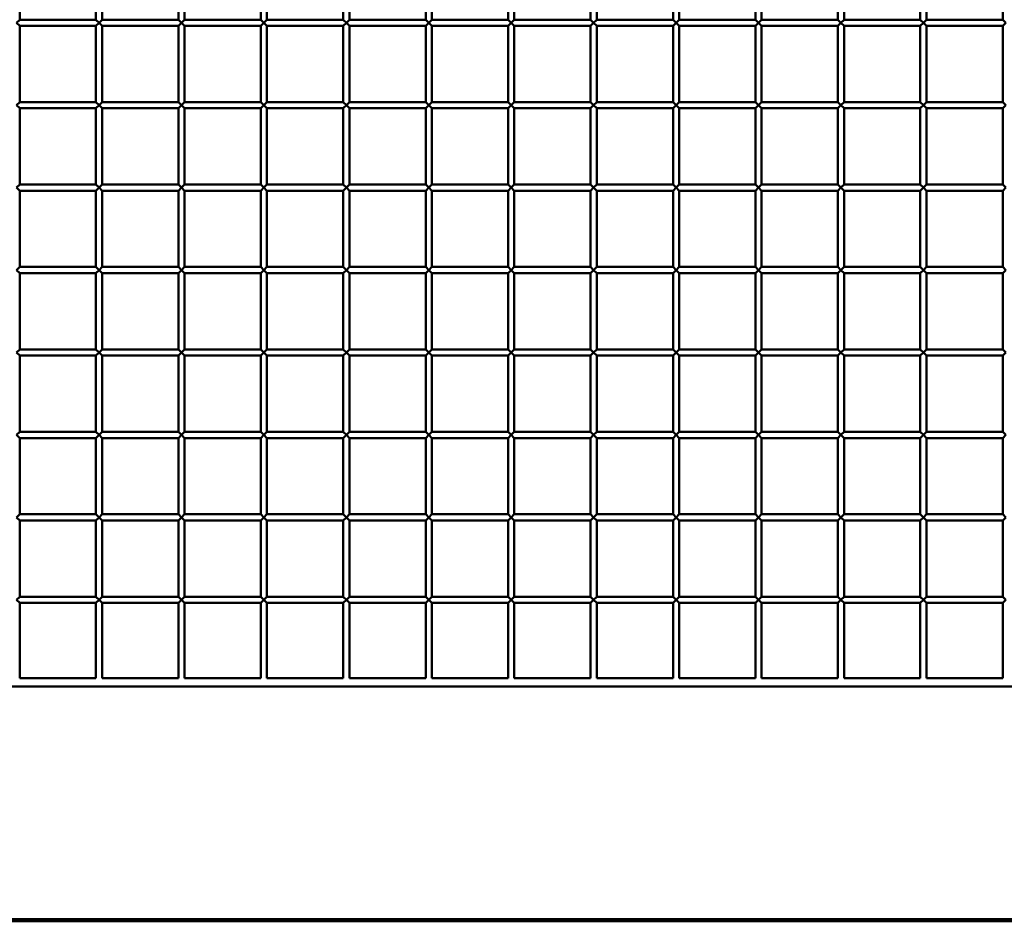
# Paper-space layout 'Лист1' of a CAD drawing. Units: millimetres. Extents: x -9629 to 11088, y -9454 to 6970.
# Drawn here: x -6327 to -5849, y 3788 to 4225 of the extents above; entities that cross this region are included whole.
import ezdxf

# ---------------------------------------------------------------- set-up
doc = ezdxf.new("R2010")
doc.units = ezdxf.units.MM

psp = doc.layouts.new('Лист1')

# ---------------------------------------------------------------- linework, layer by layer
at = {"color": 7, "linetype": 'Continuous', "lineweight": 50}
for p, q in [((-6326.58, 4225.12), (-6326.58, 4262.12)), ((-6289.58, 4262.12), (-6289.58, 4225.12)), ((-6286.58, 4225.12), (-6286.58, 4262.12)), ((-6249.58, 4262.12), (-6249.58, 4225.12)), ((-6246.58, 4225.12), (-6246.58, 4262.12)), ((-6209.58, 4262.12), (-6209.58, 4225.12)), ((-6206.58, 4225.12), (-6206.58, 4262.12)), ((-6169.58, 4262.12), (-6169.58, 4225.12)), ((-6166.58, 4225.12), (-6166.58, 4262.12)), ((-6129.58, 4262.12), (-6129.58, 4225.12)), ((-6126.58, 4225.12), (-6126.58, 4262.12)), ((-6089.58, 4262.12), (-6089.58, 4225.12)), ((-6086.58, 4225.12), (-6086.58, 4262.12)), ((-6049.58, 4262.12), (-6049.58, 4225.12)), ((-6046.58, 4225.12), (-6046.58, 4262.12)), ((-6009.58, 4262.12), (-6009.58, 4225.12)), ((-6006.58, 4225.12), (-6006.58, 4262.12)), ((-5969.58, 4262.12), (-5969.58, 4225.12)), ((-5966.58, 4225.12), (-5966.58, 4262.12)), ((-5929.58, 4262.12), (-5929.58, 4225.12)), ((-5926.58, 4225.12), (-5926.58, 4262.12)), ((-5889.58, 4262.12), (-5889.58, 4225.12)), ((-5886.58, 4225.12), (-5886.58, 4262.12)), ((-5849.58, 4262.12), (-5849.58, 4225.12)), ((-6328.08, 4223.62), (-6326.58, 4225.12)), ((-6326.58, 4222.12), (-6328.08, 4223.62)), ((-6289.58, 4225.12), (-6326.58, 4225.12)), ((-6289.58, 4225.12), (-6288.08, 4223.62)), ((-6288.08, 4223.62), (-6289.58, 4222.12)), ((-6288.08, 4223.62), (-6286.58, 4225.12)), ((-6286.58, 4222.12), (-6288.08, 4223.62)), ((-6249.58, 4225.12), (-6286.58, 4225.12)), ((-6249.58, 4225.12), (-6248.08, 4223.62)), ((-6248.08, 4223.62), (-6249.58, 4222.12)), ((-6248.08, 4223.62), (-6246.58, 4225.12)), ((-6246.58, 4222.12), (-6248.08, 4223.62)), ((-6209.58, 4225.12), (-6246.58, 4225.12)), ((-6209.58, 4225.12), (-6208.08, 4223.62)), ((-6208.08, 4223.62), (-6209.58, 4222.12)), ((-6208.08, 4223.62), (-6206.58, 4225.12)), ((-6206.58, 4222.12), (-6208.08, 4223.62)), ((-6169.58, 4225.12), (-6206.58, 4225.12)), ((-6169.58, 4225.12), (-6168.08, 4223.62)), ((-6168.08, 4223.62), (-6169.58, 4222.12)), ((-6168.08, 4223.62), (-6166.58, 4225.12)), ((-6166.58, 4222.12), (-6168.08, 4223.62)), ((-6129.58, 4225.12), (-6166.58, 4225.12)), ((-6129.58, 4225.12), (-6128.08, 4223.62)), ((-6128.08, 4223.62), (-6129.58, 4222.12)), ((-6128.08, 4223.62), (-6126.58, 4225.12)), ((-6126.58, 4222.12), (-6128.08, 4223.62)), ((-6089.58, 4225.12), (-6126.58, 4225.12)), ((-6089.58, 4225.12), (-6088.08, 4223.62)), ((-6088.08, 4223.62), (-6089.58, 4222.12)), ((-6088.08, 4223.62), (-6086.58, 4225.12)), ((-6086.58, 4222.12), (-6088.08, 4223.62)), ((-6049.58, 4225.12), (-6086.58, 4225.12)), ((-6049.58, 4225.12), (-6048.08, 4223.62)), ((-6048.08, 4223.62), (-6049.58, 4222.12)), ((-6048.08, 4223.62), (-6046.58, 4225.12)), ((-6046.58, 4222.12), (-6048.08, 4223.62)), ((-6009.58, 4225.12), (-6046.58, 4225.12)), ((-6009.58, 4225.12), (-6008.08, 4223.62)), ((-6008.08, 4223.62), (-6009.58, 4222.12)), ((-6008.08, 4223.62), (-6006.58, 4225.12)), ((-6006.58, 4222.12), (-6008.08, 4223.62)), ((-5969.58, 4225.12), (-6006.58, 4225.12)), ((-5969.58, 4225.12), (-5968.08, 4223.62)), ((-5968.08, 4223.62), (-5969.58, 4222.12)), ((-5968.08, 4223.62), (-5966.58, 4225.12)), ((-5966.58, 4222.12), (-5968.08, 4223.62)), ((-5929.58, 4225.12), (-5966.58, 4225.12)), ((-5929.58, 4225.12), (-5928.08, 4223.62)), ((-5928.08, 4223.62), (-5929.58, 4222.12)), ((-5928.08, 4223.62), (-5926.58, 4225.12)), ((-5926.58, 4222.12), (-5928.08, 4223.62)), ((-5889.58, 4225.12), (-5926.58, 4225.12)), ((-5889.58, 4225.12), (-5888.08, 4223.62)), ((-5888.08, 4223.62), (-5889.58, 4222.12)), ((-5888.08, 4223.62), (-5886.58, 4225.12)), ((-5886.58, 4222.12), (-5888.08, 4223.62)), ((-5849.58, 4225.12), (-5886.58, 4225.12)), ((-5849.58, 4225.12), (-5848.08, 4223.62)), ((-5848.08, 4223.62), (-5849.58, 4222.12)), ((-6326.58, 4185.12), (-6326.58, 4222.12)), ((-6326.58, 4222.12), (-6289.58, 4222.12)), ((-6289.58, 4222.12), (-6289.58, 4185.12)), ((-6286.58, 4222.12), (-6249.58, 4222.12)), ((-6286.58, 4185.12), (-6286.58, 4222.12)), ((-6249.58, 4222.12), (-6249.58, 4185.12)), ((-6246.58, 4185.12), (-6246.58, 4222.12)), ((-6246.58, 4222.12), (-6209.58, 4222.12)), ((-6209.58, 4222.12), (-6209.58, 4185.12)), ((-6206.58, 4185.12), (-6206.58, 4222.12)), ((-6206.58, 4222.12), (-6169.58, 4222.12)), ((-6169.58, 4222.12), (-6169.58, 4185.12)), ((-6166.58, 4185.12), (-6166.58, 4222.12)), ((-6166.58, 4222.12), (-6129.58, 4222.12)), ((-6129.58, 4222.12), (-6129.58, 4185.12)), ((-6126.58, 4185.12), (-6126.58, 4222.12)), ((-6126.58, 4222.12), (-6089.58, 4222.12)), ((-6089.58, 4222.12), (-6089.58, 4185.12)), ((-6086.58, 4185.12), (-6086.58, 4222.12)), ((-6086.58, 4222.12), (-6049.58, 4222.12)), ((-6049.58, 4222.12), (-6049.58, 4185.12)), ((-6046.58, 4185.12), (-6046.58, 4222.12)), ((-6046.58, 4222.12), (-6009.58, 4222.12)), ((-6009.58, 4222.12), (-6009.58, 4185.12)), ((-6006.58, 4185.12), (-6006.58, 4222.12)), ((-6006.58, 4222.12), (-5969.58, 4222.12)), ((-5969.58, 4222.12), (-5969.58, 4185.12)), ((-5966.58, 4185.12), (-5966.58, 4222.12)), ((-5966.58, 4222.12), (-5929.58, 4222.12)), ((-5929.58, 4222.12), (-5929.58, 4185.12)), ((-5926.58, 4185.12), (-5926.58, 4222.12)), ((-5926.58, 4222.12), (-5889.58, 4222.12)), ((-5889.58, 4222.12), (-5889.58, 4185.12)), ((-5886.58, 4185.12), (-5886.58, 4222.12)), ((-5886.58, 4222.12), (-5849.58, 4222.12)), ((-5849.58, 4222.12), (-5849.58, 4185.12)), ((-6328.08, 4183.62), (-6326.58, 4185.12)), ((-6289.58, 4185.12), (-6326.58, 4185.12)), ((-6289.58, 4185.12), (-6288.08, 4183.62)), ((-6288.08, 4183.62), (-6286.58, 4185.12)), ((-6249.58, 4185.12), (-6286.58, 4185.12)), ((-6249.58, 4185.12), (-6248.08, 4183.62)), ((-6248.08, 4183.62), (-6246.58, 4185.12)), ((-6209.58, 4185.12), (-6246.58, 4185.12)), ((-6209.58, 4185.12), (-6208.08, 4183.62)), ((-6208.08, 4183.62), (-6206.58, 4185.12)), ((-6169.58, 4185.12), (-6206.58, 4185.12)), ((-6169.58, 4185.12), (-6168.08, 4183.62)), ((-6168.08, 4183.62), (-6166.58, 4185.12)), ((-6129.58, 4185.12), (-6166.58, 4185.12)), ((-6129.58, 4185.12), (-6128.08, 4183.62)), ((-6128.08, 4183.62), (-6126.58, 4185.12)), ((-6089.58, 4185.12), (-6126.58, 4185.12)), ((-6089.58, 4185.12), (-6088.08, 4183.62)), ((-6088.08, 4183.62), (-6086.58, 4185.12)), ((-6049.58, 4185.12), (-6086.58, 4185.12)), ((-6049.58, 4185.12), (-6048.08, 4183.62)), ((-6048.08, 4183.62), (-6046.58, 4185.12)), ((-6009.58, 4185.12), (-6046.58, 4185.12)), ((-6009.58, 4185.12), (-6008.08, 4183.62)), ((-6008.08, 4183.62), (-6006.58, 4185.12)), ((-5969.58, 4185.12), (-6006.58, 4185.12)), ((-5969.58, 4185.12), (-5968.08, 4183.62)), ((-5968.08, 4183.62), (-5966.58, 4185.12)), ((-5929.58, 4185.12), (-5966.58, 4185.12)), ((-5929.58, 4185.12), (-5928.08, 4183.62)), ((-5928.08, 4183.62), (-5926.58, 4185.12)), ((-5889.58, 4185.12), (-5926.58, 4185.12)), ((-5889.58, 4185.12), (-5888.08, 4183.62)), ((-5888.08, 4183.62), (-5886.58, 4185.12)), ((-5849.58, 4185.12), (-5886.58, 4185.12)), ((-5849.58, 4185.12), (-5848.08, 4183.62)), ((-6326.58, 4182.12), (-6328.08, 4183.62)), ((-6326.58, 4145.12), (-6326.58, 4182.12)), ((-6326.58, 4182.12), (-6289.58, 4182.12)), ((-6288.08, 4183.62), (-6289.58, 4182.12)), ((-6289.58, 4182.12), (-6289.58, 4145.12)), ((-6286.58, 4182.12), (-6288.08, 4183.62)), ((-6286.58, 4182.12), (-6249.58, 4182.12)), ((-6286.58, 4145.12), (-6286.58, 4182.12)), ((-6248.08, 4183.62), (-6249.58, 4182.12)), ((-6249.58, 4182.12), (-6249.58, 4145.12)), ((-6246.58, 4182.12), (-6248.08, 4183.62)), ((-6246.58, 4145.12), (-6246.58, 4182.12)), ((-6246.58, 4182.12), (-6209.58, 4182.12)), ((-6208.08, 4183.62), (-6209.58, 4182.12)), ((-6209.58, 4182.12), (-6209.58, 4145.12)), ((-6206.58, 4182.12), (-6208.08, 4183.62)), ((-6206.58, 4145.12), (-6206.58, 4182.12)), ((-6206.58, 4182.12), (-6169.58, 4182.12)), ((-6168.08, 4183.62), (-6169.58, 4182.12)), ((-6169.58, 4182.12), (-6169.58, 4145.12)), ((-6166.58, 4182.12), (-6168.08, 4183.62)), ((-6166.58, 4145.12), (-6166.58, 4182.12)), ((-6166.58, 4182.12), (-6129.58, 4182.12)), ((-6128.08, 4183.62), (-6129.58, 4182.12)), ((-6129.58, 4182.12), (-6129.58, 4145.12)), ((-6126.58, 4182.12), (-6128.08, 4183.62)), ((-6126.58, 4145.12), (-6126.58, 4182.12)), ((-6126.58, 4182.12), (-6089.58, 4182.12)), ((-6088.08, 4183.62), (-6089.58, 4182.12)), ((-6089.58, 4182.12), (-6089.58, 4145.12)), ((-6086.58, 4182.12), (-6088.08, 4183.62)), ((-6086.58, 4145.12), (-6086.58, 4182.12)), ((-6086.58, 4182.12), (-6049.58, 4182.12)), ((-6048.08, 4183.62), (-6049.58, 4182.12)), ((-6049.58, 4182.12), (-6049.58, 4145.12)), ((-6046.58, 4182.12), (-6048.08, 4183.62)), ((-6046.58, 4145.12), (-6046.58, 4182.12)), ((-6046.58, 4182.12), (-6009.58, 4182.12)), ((-6008.08, 4183.62), (-6009.58, 4182.12)), ((-6009.58, 4182.12), (-6009.58, 4145.12)), ((-6006.58, 4182.12), (-6008.08, 4183.62)), ((-6006.58, 4145.12), (-6006.58, 4182.12)), ((-6006.58, 4182.12), (-5969.58, 4182.12)), ((-5968.08, 4183.62), (-5969.58, 4182.12)), ((-5969.58, 4182.12), (-5969.58, 4145.12)), ((-5966.58, 4182.12), (-5968.08, 4183.62)), ((-5966.58, 4182.12), (-5929.58, 4182.12)), ((-5966.58, 4145.12), (-5966.58, 4182.12)), ((-5928.08, 4183.62), (-5929.58, 4182.12)), ((-5929.58, 4182.12), (-5929.58, 4145.12)), ((-5926.58, 4182.12), (-5928.08, 4183.62)), ((-5926.58, 4145.12), (-5926.58, 4182.12)), ((-5926.58, 4182.12), (-5889.58, 4182.12)), ((-5888.08, 4183.62), (-5889.58, 4182.12)), ((-5889.58, 4182.12), (-5889.58, 4145.12)), ((-5886.58, 4182.12), (-5888.08, 4183.62)), ((-5886.58, 4145.12), (-5886.58, 4182.12)), ((-5886.58, 4182.12), (-5849.58, 4182.12)), ((-5848.08, 4183.62), (-5849.58, 4182.12)), ((-5849.58, 4182.12), (-5849.58, 4145.12)), ((-6328.08, 4143.62), (-6326.58, 4145.12)), ((-6326.58, 4142.12), (-6328.08, 4143.62)), ((-6289.58, 4145.12), (-6326.58, 4145.12)), ((-6326.58, 4105.12), (-6326.58, 4142.12)), ((-6326.58, 4142.12), (-6289.58, 4142.12)), ((-6289.58, 4145.12), (-6288.08, 4143.62)), ((-6288.08, 4143.62), (-6289.58, 4142.12)), ((-6289.58, 4142.12), (-6289.58, 4105.12)), ((-6288.08, 4143.62), (-6286.58, 4145.12)), ((-6286.58, 4142.12), (-6288.08, 4143.62)), ((-6249.58, 4145.12), (-6286.58, 4145.12)), ((-6286.58, 4142.12), (-6249.58, 4142.12)), ((-6286.58, 4105.12), (-6286.58, 4142.12)), ((-6249.58, 4145.12), (-6248.08, 4143.62)), ((-6248.08, 4143.62), (-6249.58, 4142.12)), ((-6249.58, 4142.12), (-6249.58, 4105.12)), ((-6248.08, 4143.62), (-6246.58, 4145.12)), ((-6246.58, 4142.12), (-6248.08, 4143.62)), ((-6209.58, 4145.12), (-6246.58, 4145.12)), ((-6246.58, 4142.12), (-6209.58, 4142.12)), ((-6246.58, 4105.12), (-6246.58, 4142.12)), ((-6209.58, 4145.12), (-6208.08, 4143.62)), ((-6208.08, 4143.62), (-6209.58, 4142.12)), ((-6209.58, 4142.12), (-6209.58, 4105.12)), ((-6208.08, 4143.62), (-6206.58, 4145.12)), ((-6206.58, 4142.12), (-6208.08, 4143.62)), ((-6169.58, 4145.12), (-6206.58, 4145.12)), ((-6206.58, 4142.12), (-6169.58, 4142.12)), ((-6206.58, 4105.12), (-6206.58, 4142.12)), ((-6169.58, 4145.12), (-6168.08, 4143.62)), ((-6168.08, 4143.62), (-6169.58, 4142.12)), ((-6169.58, 4142.12), (-6169.58, 4105.12)), ((-6168.08, 4143.62), (-6166.58, 4145.12)), ((-6166.58, 4142.12), (-6168.08, 4143.62)), ((-6129.58, 4145.12), (-6166.58, 4145.12)), ((-6166.58, 4105.12), (-6166.58, 4142.12)), ((-6166.58, 4142.12), (-6129.58, 4142.12)), ((-6129.58, 4145.12), (-6128.08, 4143.62)), ((-6128.08, 4143.62), (-6129.58, 4142.12)), ((-6129.58, 4142.12), (-6129.58, 4105.12)), ((-6128.08, 4143.62), (-6126.58, 4145.12)), ((-6126.58, 4142.12), (-6128.08, 4143.62)), ((-6089.58, 4145.12), (-6126.58, 4145.12)), ((-6126.58, 4142.12), (-6089.58, 4142.12)), ((-6126.58, 4105.12), (-6126.58, 4142.12)), ((-6089.58, 4145.12), (-6088.08, 4143.62)), ((-6088.08, 4143.62), (-6089.58, 4142.12)), ((-6089.58, 4142.12), (-6089.58, 4105.12)), ((-6088.08, 4143.62), (-6086.58, 4145.12)), ((-6086.58, 4142.12), (-6088.08, 4143.62)), ((-6049.58, 4145.12), (-6086.58, 4145.12)), ((-6086.58, 4142.12), (-6049.58, 4142.12)), ((-6086.58, 4105.12), (-6086.58, 4142.12)), ((-6049.58, 4145.12), (-6048.08, 4143.62)), ((-6048.08, 4143.62), (-6049.58, 4142.12)), ((-6049.58, 4142.12), (-6049.58, 4105.12)), ((-6048.08, 4143.62), (-6046.58, 4145.12)), ((-6046.58, 4142.12), (-6048.08, 4143.62)), ((-6009.58, 4145.12), (-6046.58, 4145.12)), ((-6046.58, 4142.12), (-6009.58, 4142.12)), ((-6046.58, 4105.12), (-6046.58, 4142.12)), ((-6009.58, 4145.12), (-6008.08, 4143.62)), ((-6008.08, 4143.62), (-6009.58, 4142.12)), ((-6009.58, 4142.12), (-6009.58, 4105.12)), ((-6008.08, 4143.62), (-6006.58, 4145.12)), ((-6006.58, 4142.12), (-6008.08, 4143.62)), ((-5969.58, 4145.12), (-6006.58, 4145.12)), ((-6006.58, 4105.12), (-6006.58, 4142.12)), ((-6006.58, 4142.12), (-5969.58, 4142.12)), ((-5969.58, 4145.12), (-5968.08, 4143.62)), ((-5968.08, 4143.62), (-5969.58, 4142.12)), ((-5969.58, 4142.12), (-5969.58, 4105.12)), ((-5968.08, 4143.62), (-5966.58, 4145.12)), ((-5966.58, 4142.12), (-5968.08, 4143.62)), ((-5929.58, 4145.12), (-5966.58, 4145.12)), ((-5966.58, 4142.12), (-5929.58, 4142.12)), ((-5966.58, 4105.12), (-5966.58, 4142.12)), ((-5929.58, 4145.12), (-5928.08, 4143.62)), ((-5928.08, 4143.62), (-5929.58, 4142.12)), ((-5929.58, 4142.12), (-5929.58, 4105.12)), ((-5928.08, 4143.62), (-5926.58, 4145.12)), ((-5926.58, 4142.12), (-5928.08, 4143.62)), ((-5889.58, 4145.12), (-5926.58, 4145.12)), ((-5926.58, 4142.12), (-5889.58, 4142.12)), ((-5926.58, 4105.12), (-5926.58, 4142.12)), ((-5889.58, 4145.12), (-5888.08, 4143.62)), ((-5888.08, 4143.62), (-5889.58, 4142.12)), ((-5889.58, 4142.12), (-5889.58, 4105.12)), ((-5888.08, 4143.62), (-5886.58, 4145.12)), ((-5886.58, 4142.12), (-5888.08, 4143.62)), ((-5849.58, 4145.12), (-5886.58, 4145.12)), ((-5886.58, 4142.12), (-5849.58, 4142.12)), ((-5886.58, 4105.12), (-5886.58, 4142.12)), ((-5849.58, 4145.12), (-5848.08, 4143.62)), ((-5848.08, 4143.62), (-5849.58, 4142.12)), ((-5849.58, 4142.12), (-5849.58, 4105.12)), ((-6328.08, 4103.62), (-6326.58, 4105.12)), ((-6289.58, 4105.12), (-6326.58, 4105.12)), ((-6289.58, 4105.12), (-6288.08, 4103.62)), ((-6288.08, 4103.62), (-6286.58, 4105.12)), ((-6249.58, 4105.12), (-6286.58, 4105.12)), ((-6249.58, 4105.12), (-6248.08, 4103.62)), ((-6248.08, 4103.62), (-6246.58, 4105.12)), ((-6209.58, 4105.12), (-6246.58, 4105.12)), ((-6209.58, 4105.12), (-6208.08, 4103.62)), ((-6208.08, 4103.62), (-6206.58, 4105.12)), ((-6169.58, 4105.12), (-6206.58, 4105.12)), ((-6169.58, 4105.12), (-6168.08, 4103.62)), ((-6168.08, 4103.62), (-6166.58, 4105.12)), ((-6129.58, 4105.12), (-6166.58, 4105.12)), ((-6129.58, 4105.12), (-6128.08, 4103.62)), ((-6128.08, 4103.62), (-6126.58, 4105.12)), ((-6089.58, 4105.12), (-6126.58, 4105.12)), ((-6089.58, 4105.12), (-6088.08, 4103.62)), ((-6088.08, 4103.62), (-6086.58, 4105.12)), ((-6049.58, 4105.12), (-6086.58, 4105.12)), ((-6049.58, 4105.12), (-6048.08, 4103.62)), ((-6048.08, 4103.62), (-6046.58, 4105.12)), ((-6009.58, 4105.12), (-6046.58, 4105.12)), ((-6009.58, 4105.12), (-6008.08, 4103.62)), ((-6008.08, 4103.62), (-6006.58, 4105.12)), ((-5969.58, 4105.12), (-6006.58, 4105.12)), ((-5969.58, 4105.12), (-5968.08, 4103.62)), ((-5968.08, 4103.62), (-5966.58, 4105.12)), ((-5929.58, 4105.12), (-5966.58, 4105.12)), ((-5929.58, 4105.12), (-5928.08, 4103.62)), ((-5928.08, 4103.62), (-5926.58, 4105.12)), ((-5889.58, 4105.12), (-5926.58, 4105.12)), ((-5889.58, 4105.12), (-5888.08, 4103.62)), ((-5888.08, 4103.62), (-5886.58, 4105.12)), ((-5849.58, 4105.12), (-5886.58, 4105.12)), ((-5849.58, 4105.12), (-5848.08, 4103.62)), ((-6326.58, 4102.12), (-6328.08, 4103.62)), ((-6326.58, 4102.12), (-6289.58, 4102.12)), ((-6326.58, 4065.12), (-6326.58, 4102.12)), ((-6288.08, 4103.62), (-6289.58, 4102.12)), ((-6289.58, 4102.12), (-6289.58, 4065.12)), ((-6286.58, 4102.12), (-6288.08, 4103.62)), ((-6286.58, 4102.12), (-6249.58, 4102.12)), ((-6286.58, 4065.12), (-6286.58, 4102.12)), ((-6248.08, 4103.62), (-6249.58, 4102.12)), ((-6249.58, 4102.12), (-6249.58, 4065.12)), ((-6246.58, 4102.12), (-6248.08, 4103.62)), ((-6246.58, 4102.12), (-6209.58, 4102.12)), ((-6246.58, 4065.12), (-6246.58, 4102.12)), ((-6208.08, 4103.62), (-6209.58, 4102.12)), ((-6209.58, 4102.12), (-6209.58, 4065.12)), ((-6206.58, 4102.12), (-6208.08, 4103.62)), ((-6206.58, 4102.12), (-6169.58, 4102.12)), ((-6206.58, 4065.12), (-6206.58, 4102.12)), ((-6168.08, 4103.62), (-6169.58, 4102.12)), ((-6169.58, 4102.12), (-6169.58, 4065.12)), ((-6166.58, 4102.12), (-6168.08, 4103.62)), ((-6166.58, 4102.12), (-6129.58, 4102.12)), ((-6166.58, 4065.12), (-6166.58, 4102.12)), ((-6128.08, 4103.62), (-6129.58, 4102.12)), ((-6129.58, 4102.12), (-6129.58, 4065.12)), ((-6126.58, 4102.12), (-6128.08, 4103.62)), ((-6126.58, 4102.12), (-6089.58, 4102.12)), ((-6126.58, 4065.12), (-6126.58, 4102.12)), ((-6088.08, 4103.62), (-6089.58, 4102.12)), ((-6089.58, 4102.12), (-6089.58, 4065.12)), ((-6086.58, 4102.12), (-6088.08, 4103.62)), ((-6086.58, 4102.12), (-6049.58, 4102.12)), ((-6086.58, 4065.12), (-6086.58, 4102.12)), ((-6048.08, 4103.62), (-6049.58, 4102.12)), ((-6049.58, 4102.12), (-6049.58, 4065.12)), ((-6046.58, 4102.12), (-6048.08, 4103.62)), ((-6046.58, 4102.12), (-6009.58, 4102.12)), ((-6046.58, 4065.12), (-6046.58, 4102.12)), ((-6008.08, 4103.62), (-6009.58, 4102.12)), ((-6009.58, 4102.12), (-6009.58, 4065.12)), ((-6006.58, 4102.12), (-6008.08, 4103.62)), ((-6006.58, 4065.12), (-6006.58, 4102.12)), ((-6006.58, 4102.12), (-5969.58, 4102.12)), ((-5968.08, 4103.62), (-5969.58, 4102.12)), ((-5969.58, 4102.12), (-5969.58, 4065.12)), ((-5966.58, 4102.12), (-5968.08, 4103.62)), ((-5966.58, 4102.12), (-5929.58, 4102.12)), ((-5966.58, 4065.12), (-5966.58, 4102.12)), ((-5928.08, 4103.62), (-5929.58, 4102.12)), ((-5929.58, 4102.12), (-5929.58, 4065.12)), ((-5926.58, 4102.12), (-5928.08, 4103.62)), ((-5926.58, 4102.12), (-5889.58, 4102.12)), ((-5926.58, 4065.12), (-5926.58, 4102.12)), ((-5888.08, 4103.62), (-5889.58, 4102.12)), ((-5889.58, 4102.12), (-5889.58, 4065.12)), ((-5886.58, 4102.12), (-5888.08, 4103.62)), ((-5886.58, 4102.12), (-5849.58, 4102.12)), ((-5886.58, 4065.12), (-5886.58, 4102.12)), ((-5848.08, 4103.62), (-5849.58, 4102.12)), ((-5849.58, 4102.12), (-5849.58, 4065.12)), ((-6328.08, 4063.62), (-6326.58, 4065.12)), ((-6326.58, 4062.12), (-6328.08, 4063.62)), ((-6289.58, 4065.12), (-6326.58, 4065.12)), ((-6326.58, 4025.12), (-6326.58, 4062.12)), ((-6326.58, 4062.12), (-6289.58, 4062.12)), ((-6289.58, 4065.12), (-6288.08, 4063.62)), ((-6288.08, 4063.62), (-6289.58, 4062.12)), ((-6289.58, 4062.12), (-6289.58, 4025.12)), ((-6288.08, 4063.62), (-6286.58, 4065.12)), ((-6286.58, 4062.12), (-6288.08, 4063.62)), ((-6249.58, 4065.12), (-6286.58, 4065.12)), ((-6286.58, 4062.12), (-6249.58, 4062.12)), ((-6286.58, 4025.12), (-6286.58, 4062.12)), ((-6249.58, 4065.12), (-6248.08, 4063.62)), ((-6248.08, 4063.62), (-6249.58, 4062.12)), ((-6249.58, 4062.12), (-6249.58, 4025.12)), ((-6248.08, 4063.62), (-6246.58, 4065.12)), ((-6246.58, 4062.12), (-6248.08, 4063.62)), ((-6209.58, 4065.12), (-6246.58, 4065.12)), ((-6246.58, 4025.12), (-6246.58, 4062.12)), ((-6246.58, 4062.12), (-6209.58, 4062.12)), ((-6209.58, 4065.12), (-6208.08, 4063.62)), ((-6208.08, 4063.62), (-6209.58, 4062.12)), ((-6209.58, 4062.12), (-6209.58, 4025.12)), ((-6208.08, 4063.62), (-6206.58, 4065.12)), ((-6206.58, 4062.12), (-6208.08, 4063.62)), ((-6169.58, 4065.12), (-6206.58, 4065.12)), ((-6206.58, 4025.12), (-6206.58, 4062.12)), ((-6206.58, 4062.12), (-6169.58, 4062.12)), ((-6169.58, 4065.12), (-6168.08, 4063.62)), ((-6168.08, 4063.62), (-6169.58, 4062.12)), ((-6169.58, 4062.12), (-6169.58, 4025.12)), ((-6168.08, 4063.62), (-6166.58, 4065.12)), ((-6166.58, 4062.12), (-6168.08, 4063.62)), ((-6129.58, 4065.12), (-6166.58, 4065.12)), ((-6166.58, 4025.12), (-6166.58, 4062.12)), ((-6166.58, 4062.12), (-6129.58, 4062.12)), ((-6129.58, 4065.12), (-6128.08, 4063.62)), ((-6128.08, 4063.62), (-6129.58, 4062.12)), ((-6129.58, 4062.12), (-6129.58, 4025.12)), ((-6128.08, 4063.62), (-6126.58, 4065.12)), ((-6126.58, 4062.12), (-6128.08, 4063.62)), ((-6089.58, 4065.12), (-6126.58, 4065.12)), ((-6126.58, 4025.12), (-6126.58, 4062.12)), ((-6126.58, 4062.12), (-6089.58, 4062.12)), ((-6089.58, 4065.12), (-6088.08, 4063.62)), ((-6088.08, 4063.62), (-6089.58, 4062.12)), ((-6089.58, 4062.12), (-6089.58, 4025.12)), ((-6088.08, 4063.62), (-6086.58, 4065.12)), ((-6086.58, 4062.12), (-6088.08, 4063.62)), ((-6049.58, 4065.12), (-6086.58, 4065.12)), ((-6086.58, 4025.12), (-6086.58, 4062.12)), ((-6086.58, 4062.12), (-6049.58, 4062.12)), ((-6049.58, 4065.12), (-6048.08, 4063.62)), ((-6048.08, 4063.62), (-6049.58, 4062.12)), ((-6049.58, 4062.12), (-6049.58, 4025.12)), ((-6048.08, 4063.62), (-6046.58, 4065.12)), ((-6046.58, 4062.12), (-6048.08, 4063.62)), ((-6009.58, 4065.12), (-6046.58, 4065.12)), ((-6046.58, 4025.12), (-6046.58, 4062.12)), ((-6046.58, 4062.12), (-6009.58, 4062.12)), ((-6009.58, 4065.12), (-6008.08, 4063.62)), ((-6008.08, 4063.62), (-6009.58, 4062.12)), ((-6009.58, 4062.12), (-6009.58, 4025.12)), ((-6008.08, 4063.62), (-6006.58, 4065.12)), ((-6006.58, 4062.12), (-6008.08, 4063.62)), ((-5969.58, 4065.12), (-6006.58, 4065.12)), ((-6006.58, 4025.12), (-6006.58, 4062.12)), ((-6006.58, 4062.12), (-5969.58, 4062.12)), ((-5969.58, 4065.12), (-5968.08, 4063.62)), ((-5968.08, 4063.62), (-5969.58, 4062.12)), ((-5969.58, 4062.12), (-5969.58, 4025.12)), ((-5968.08, 4063.62), (-5966.58, 4065.12)), ((-5966.58, 4062.12), (-5968.08, 4063.62)), ((-5929.58, 4065.12), (-5966.58, 4065.12)), ((-5966.58, 4025.12), (-5966.58, 4062.12)), ((-5966.58, 4062.12), (-5929.58, 4062.12)), ((-5929.58, 4065.12), (-5928.08, 4063.62)), ((-5928.08, 4063.62), (-5929.58, 4062.12)), ((-5929.58, 4062.12), (-5929.58, 4025.12)), ((-5928.08, 4063.62), (-5926.58, 4065.12)), ((-5926.58, 4062.12), (-5928.08, 4063.62)), ((-5889.58, 4065.12), (-5926.58, 4065.12)), ((-5926.58, 4025.12), (-5926.58, 4062.12)), ((-5926.58, 4062.12), (-5889.58, 4062.12)), ((-5889.58, 4065.12), (-5888.08, 4063.62)), ((-5888.08, 4063.62), (-5889.58, 4062.12)), ((-5889.58, 4062.12), (-5889.58, 4025.12)), ((-5888.08, 4063.62), (-5886.58, 4065.12)), ((-5886.58, 4062.12), (-5888.08, 4063.62)), ((-5849.58, 4065.12), (-5886.58, 4065.12)), ((-5886.58, 4025.12), (-5886.58, 4062.12)), ((-5886.58, 4062.12), (-5849.58, 4062.12)), ((-5849.58, 4065.12), (-5848.08, 4063.62)), ((-5848.08, 4063.62), (-5849.58, 4062.12)), ((-5849.58, 4062.12), (-5849.58, 4025.12)), ((-6328.08, 4023.62), (-6326.58, 4025.12)), ((-6326.58, 4022.12), (-6328.08, 4023.62)), ((-6289.58, 4025.12), (-6326.58, 4025.12)), ((-6289.58, 4025.12), (-6288.08, 4023.62)), ((-6288.08, 4023.62), (-6289.58, 4022.12)), ((-6288.08, 4023.62), (-6286.58, 4025.12)), ((-6286.58, 4022.12), (-6288.08, 4023.62)), ((-6249.58, 4025.12), (-6286.58, 4025.12)), ((-6249.58, 4025.12), (-6248.08, 4023.62)), ((-6248.08, 4023.62), (-6249.58, 4022.12)), ((-6248.08, 4023.62), (-6246.58, 4025.12)), ((-6246.58, 4022.12), (-6248.08, 4023.62)), ((-6209.58, 4025.12), (-6246.58, 4025.12)), ((-6209.58, 4025.12), (-6208.08, 4023.62)), ((-6208.08, 4023.62), (-6209.58, 4022.12)), ((-6208.08, 4023.62), (-6206.58, 4025.12)), ((-6206.58, 4022.12), (-6208.08, 4023.62)), ((-6169.58, 4025.12), (-6206.58, 4025.12)), ((-6169.58, 4025.12), (-6168.08, 4023.62)), ((-6168.08, 4023.62), (-6169.58, 4022.12)), ((-6168.08, 4023.62), (-6166.58, 4025.12)), ((-6166.58, 4022.12), (-6168.08, 4023.62)), ((-6129.58, 4025.12), (-6166.58, 4025.12)), ((-6129.58, 4025.12), (-6128.08, 4023.62)), ((-6128.08, 4023.62), (-6129.58, 4022.12)), ((-6128.08, 4023.62), (-6126.58, 4025.12)), ((-6126.58, 4022.12), (-6128.08, 4023.62)), ((-6089.58, 4025.12), (-6126.58, 4025.12)), ((-6089.58, 4025.12), (-6088.08, 4023.62)), ((-6088.08, 4023.62), (-6089.58, 4022.12)), ((-6088.08, 4023.62), (-6086.58, 4025.12)), ((-6086.58, 4022.12), (-6088.08, 4023.62)), ((-6049.58, 4025.12), (-6086.58, 4025.12)), ((-6049.58, 4025.12), (-6048.08, 4023.62)), ((-6048.08, 4023.62), (-6049.58, 4022.12)), ((-6048.08, 4023.62), (-6046.58, 4025.12)), ((-6046.58, 4022.12), (-6048.08, 4023.62)), ((-6009.58, 4025.12), (-6046.58, 4025.12)), ((-6009.58, 4025.12), (-6008.08, 4023.62)), ((-6008.08, 4023.62), (-6009.58, 4022.12)), ((-6008.08, 4023.62), (-6006.58, 4025.12)), ((-6006.58, 4022.12), (-6008.08, 4023.62)), ((-5969.58, 4025.12), (-6006.58, 4025.12)), ((-5969.58, 4025.12), (-5968.08, 4023.62)), ((-5968.08, 4023.62), (-5969.58, 4022.12)), ((-5968.08, 4023.62), (-5966.58, 4025.12)), ((-5966.58, 4022.12), (-5968.08, 4023.62)), ((-5929.58, 4025.12), (-5966.58, 4025.12)), ((-5929.58, 4025.12), (-5928.08, 4023.62)), ((-5928.08, 4023.62), (-5929.58, 4022.12)), ((-5928.08, 4023.62), (-5926.58, 4025.12)), ((-5926.58, 4022.12), (-5928.08, 4023.62)), ((-5889.58, 4025.12), (-5926.58, 4025.12)), ((-5889.58, 4025.12), (-5888.08, 4023.62)), ((-5888.08, 4023.62), (-5889.58, 4022.12)), ((-5888.08, 4023.62), (-5886.58, 4025.12)), ((-5886.58, 4022.12), (-5888.08, 4023.62)), ((-5849.58, 4025.12), (-5886.58, 4025.12)), ((-5849.58, 4025.12), (-5848.08, 4023.62)), ((-5848.08, 4023.62), (-5849.58, 4022.12)), ((-6326.58, 3985.12), (-6326.58, 4022.12)), ((-6326.58, 4022.12), (-6289.58, 4022.12)), ((-6289.58, 4022.12), (-6289.58, 3985.12)), ((-6286.58, 4022.12), (-6249.58, 4022.12)), ((-6286.58, 3985.12), (-6286.58, 4022.12)), ((-6249.58, 4022.12), (-6249.58, 3985.12)), ((-6246.58, 3985.12), (-6246.58, 4022.12)), ((-6246.58, 4022.12), (-6209.58, 4022.12)), ((-6209.58, 4022.12), (-6209.58, 3985.12)), ((-6206.58, 3985.12), (-6206.58, 4022.12)), ((-6206.58, 4022.12), (-6169.58, 4022.12)), ((-6169.58, 4022.12), (-6169.58, 3985.12)), ((-6166.58, 3985.12), (-6166.58, 4022.12)), ((-6166.58, 4022.12), (-6129.58, 4022.12)), ((-6129.58, 4022.12), (-6129.58, 3985.12)), ((-6126.58, 3985.12), (-6126.58, 4022.12)), ((-6126.58, 4022.12), (-6089.58, 4022.12)), ((-6089.58, 4022.12), (-6089.58, 3985.12)), ((-6086.58, 3985.12), (-6086.58, 4022.12)), ((-6086.58, 4022.12), (-6049.58, 4022.12)), ((-6049.58, 4022.12), (-6049.58, 3985.12)), ((-6046.58, 3985.12), (-6046.58, 4022.12)), ((-6046.58, 4022.12), (-6009.58, 4022.12)), ((-6009.58, 4022.12), (-6009.58, 3985.12)), ((-6006.58, 3985.12), (-6006.58, 4022.12)), ((-6006.58, 4022.12), (-5969.58, 4022.12)), ((-5969.58, 4022.12), (-5969.58, 3985.12)), ((-5966.58, 3985.12), (-5966.58, 4022.12)), ((-5966.58, 4022.12), (-5929.58, 4022.12)), ((-5929.58, 4022.12), (-5929.58, 3985.12)), ((-5926.58, 3985.12), (-5926.58, 4022.12)), ((-5926.58, 4022.12), (-5889.58, 4022.12)), ((-5889.58, 4022.12), (-5889.58, 3985.12)), ((-5886.58, 3985.12), (-5886.58, 4022.12)), ((-5886.58, 4022.12), (-5849.58, 4022.12)), ((-5849.58, 4022.12), (-5849.58, 3985.12)), ((-6328.08, 3983.62), (-6326.58, 3985.12)), ((-6289.58, 3985.12), (-6326.58, 3985.12)), ((-6289.58, 3985.12), (-6288.08, 3983.62)), ((-6288.08, 3983.62), (-6286.58, 3985.12)), ((-6249.58, 3985.12), (-6286.58, 3985.12)), ((-6249.58, 3985.12), (-6248.08, 3983.62)), ((-6248.08, 3983.62), (-6246.58, 3985.12)), ((-6209.58, 3985.12), (-6246.58, 3985.12)), ((-6209.58, 3985.12), (-6208.08, 3983.62)), ((-6208.08, 3983.62), (-6206.58, 3985.12)), ((-6169.58, 3985.12), (-6206.58, 3985.12)), ((-6169.58, 3985.12), (-6168.08, 3983.62)), ((-6168.08, 3983.62), (-6166.58, 3985.12)), ((-6129.58, 3985.12), (-6166.58, 3985.12)), ((-6129.58, 3985.12), (-6128.08, 3983.62)), ((-6128.08, 3983.62), (-6126.58, 3985.12)), ((-6089.58, 3985.12), (-6126.58, 3985.12)), ((-6089.58, 3985.12), (-6088.08, 3983.62)), ((-6088.08, 3983.62), (-6086.58, 3985.12)), ((-6049.58, 3985.12), (-6086.58, 3985.12)), ((-6049.58, 3985.12), (-6048.08, 3983.62)), ((-6048.08, 3983.62), (-6046.58, 3985.12)), ((-6009.58, 3985.12), (-6046.58, 3985.12)), ((-6009.58, 3985.12), (-6008.08, 3983.62)), ((-6008.08, 3983.62), (-6006.58, 3985.12)), ((-5969.58, 3985.12), (-6006.58, 3985.12)), ((-5969.58, 3985.12), (-5968.08, 3983.62)), ((-5968.08, 3983.62), (-5966.58, 3985.12)), ((-5929.58, 3985.12), (-5966.58, 3985.12)), ((-5929.58, 3985.12), (-5928.08, 3983.62)), ((-5928.08, 3983.62), (-5926.58, 3985.12)), ((-5889.58, 3985.12), (-5926.58, 3985.12)), ((-5889.58, 3985.12), (-5888.08, 3983.62)), ((-5888.08, 3983.62), (-5886.58, 3985.12)), ((-5849.58, 3985.12), (-5886.58, 3985.12)), ((-5849.58, 3985.12), (-5848.08, 3983.62)), ((-6326.58, 3982.12), (-6328.08, 3983.62)), ((-6326.58, 3945.12), (-6326.58, 3982.12)), ((-6326.58, 3982.12), (-6289.58, 3982.12)), ((-6288.08, 3983.62), (-6289.58, 3982.12)), ((-6289.58, 3982.12), (-6289.58, 3945.12)), ((-6286.58, 3982.12), (-6288.08, 3983.62)), ((-6286.58, 3982.12), (-6249.58, 3982.12)), ((-6286.58, 3945.12), (-6286.58, 3982.12)), ((-6248.08, 3983.62), (-6249.58, 3982.12)), ((-6249.58, 3982.12), (-6249.58, 3945.12)), ((-6246.58, 3982.12), (-6248.08, 3983.62)), ((-6246.58, 3945.12), (-6246.58, 3982.12)), ((-6246.58, 3982.12), (-6209.58, 3982.12)), ((-6208.08, 3983.62), (-6209.58, 3982.12)), ((-6209.58, 3982.12), (-6209.58, 3945.12)), ((-6206.58, 3982.12), (-6208.08, 3983.62)), ((-6206.58, 3945.12), (-6206.58, 3982.12)), ((-6206.58, 3982.12), (-6169.58, 3982.12)), ((-6168.08, 3983.62), (-6169.58, 3982.12)), ((-6169.58, 3982.12), (-6169.58, 3945.12)), ((-6166.58, 3982.12), (-6168.08, 3983.62)), ((-6166.58, 3945.12), (-6166.58, 3982.12)), ((-6166.58, 3982.12), (-6129.58, 3982.12)), ((-6128.08, 3983.62), (-6129.58, 3982.12)), ((-6129.58, 3982.12), (-6129.58, 3945.12)), ((-6126.58, 3982.12), (-6128.08, 3983.62)), ((-6126.58, 3945.12), (-6126.58, 3982.12)), ((-6126.58, 3982.12), (-6089.58, 3982.12)), ((-6088.08, 3983.62), (-6089.58, 3982.12)), ((-6089.58, 3982.12), (-6089.58, 3945.12)), ((-6086.58, 3982.12), (-6088.08, 3983.62)), ((-6086.58, 3945.12), (-6086.58, 3982.12)), ((-6086.58, 3982.12), (-6049.58, 3982.12)), ((-6048.08, 3983.62), (-6049.58, 3982.12)), ((-6049.58, 3982.12), (-6049.58, 3945.12)), ((-6046.58, 3982.12), (-6048.08, 3983.62)), ((-6046.58, 3982.12), (-6009.58, 3982.12)), ((-6046.58, 3945.12), (-6046.58, 3982.12)), ((-6008.08, 3983.62), (-6009.58, 3982.12)), ((-6009.58, 3982.12), (-6009.58, 3945.12)), ((-6006.58, 3982.12), (-6008.08, 3983.62)), ((-6006.58, 3945.12), (-6006.58, 3982.12)), ((-6006.58, 3982.12), (-5969.58, 3982.12)), ((-5968.08, 3983.62), (-5969.58, 3982.12)), ((-5969.58, 3982.12), (-5969.58, 3945.12)), ((-5966.58, 3982.12), (-5968.08, 3983.62)), ((-5966.58, 3945.12), (-5966.58, 3982.12)), ((-5966.58, 3982.12), (-5929.58, 3982.12)), ((-5928.08, 3983.62), (-5929.58, 3982.12)), ((-5929.58, 3982.12), (-5929.58, 3945.12)), ((-5926.58, 3982.12), (-5928.08, 3983.62)), ((-5926.58, 3945.12), (-5926.58, 3982.12)), ((-5926.58, 3982.12), (-5889.58, 3982.12)), ((-5888.08, 3983.62), (-5889.58, 3982.12)), ((-5889.58, 3982.12), (-5889.58, 3945.12)), ((-5886.58, 3982.12), (-5888.08, 3983.62)), ((-5886.58, 3945.12), (-5886.58, 3982.12)), ((-5886.58, 3982.12), (-5849.58, 3982.12)), ((-5848.08, 3983.62), (-5849.58, 3982.12)), ((-5849.58, 3982.12), (-5849.58, 3945.12)), ((-6328.08, 3943.62), (-6326.58, 3945.12)), ((-6326.58, 3942.12), (-6328.08, 3943.62)), ((-6289.58, 3945.12), (-6326.58, 3945.12)), ((-6326.58, 3905.62), (-6326.58, 3942.12)), ((-6326.58, 3942.12), (-6289.58, 3942.12)), ((-6289.58, 3945.12), (-6288.08, 3943.62)), ((-6288.08, 3943.62), (-6289.58, 3942.12)), ((-6289.58, 3942.12), (-6289.58, 3905.62)), ((-6288.08, 3943.62), (-6286.58, 3945.12)), ((-6286.58, 3942.12), (-6288.08, 3943.62)), ((-6249.58, 3945.12), (-6286.58, 3945.12)), ((-6286.58, 3905.62), (-6286.58, 3942.12)), ((-6286.58, 3942.12), (-6249.58, 3942.12)), ((-6249.58, 3945.12), (-6248.08, 3943.62)), ((-6248.08, 3943.62), (-6249.58, 3942.12)), ((-6249.58, 3942.12), (-6249.58, 3905.62)), ((-6248.08, 3943.62), (-6246.58, 3945.12)), ((-6246.58, 3942.12), (-6248.08, 3943.62)), ((-6209.58, 3945.12), (-6246.58, 3945.12)), ((-6246.58, 3942.12), (-6209.58, 3942.12)), ((-6246.58, 3905.62), (-6246.58, 3942.12)), ((-6209.58, 3945.12), (-6208.08, 3943.62)), ((-6208.08, 3943.62), (-6209.58, 3942.12)), ((-6209.58, 3942.12), (-6209.58, 3905.62)), ((-6208.08, 3943.62), (-6206.58, 3945.12)), ((-6206.58, 3942.12), (-6208.08, 3943.62)), ((-6169.58, 3945.12), (-6206.58, 3945.12)), ((-6206.58, 3905.62), (-6206.58, 3942.12)), ((-6206.58, 3942.12), (-6169.58, 3942.12)), ((-6169.58, 3945.12), (-6168.08, 3943.62)), ((-6168.08, 3943.62), (-6169.58, 3942.12)), ((-6169.58, 3942.12), (-6169.58, 3905.62)), ((-6168.08, 3943.62), (-6166.58, 3945.12)), ((-6166.58, 3942.12), (-6168.08, 3943.62)), ((-6129.58, 3945.12), (-6166.58, 3945.12)), ((-6166.58, 3905.62), (-6166.58, 3942.12)), ((-6166.58, 3942.12), (-6129.58, 3942.12)), ((-6129.58, 3945.12), (-6128.08, 3943.62)), ((-6128.08, 3943.62), (-6129.58, 3942.12)), ((-6129.58, 3942.12), (-6129.58, 3905.62)), ((-6128.08, 3943.62), (-6126.58, 3945.12)), ((-6126.58, 3942.12), (-6128.08, 3943.62)), ((-6089.58, 3945.12), (-6126.58, 3945.12)), ((-6126.58, 3905.62), (-6126.58, 3942.12)), ((-6126.58, 3942.12), (-6089.58, 3942.12)), ((-6089.58, 3945.12), (-6088.08, 3943.62)), ((-6088.08, 3943.62), (-6089.58, 3942.12)), ((-6089.58, 3942.12), (-6089.58, 3905.62)), ((-6088.08, 3943.62), (-6086.58, 3945.12)), ((-6086.58, 3942.12), (-6088.08, 3943.62)), ((-6049.58, 3945.12), (-6086.58, 3945.12)), ((-6086.58, 3905.62), (-6086.58, 3942.12)), ((-6086.58, 3942.12), (-6049.58, 3942.12)), ((-6049.58, 3945.12), (-6048.08, 3943.62)), ((-6048.08, 3943.62), (-6049.58, 3942.12)), ((-6049.58, 3942.12), (-6049.58, 3905.62)), ((-6048.08, 3943.62), (-6046.58, 3945.12)), ((-6046.58, 3942.12), (-6048.08, 3943.62)), ((-6009.58, 3945.12), (-6046.58, 3945.12)), ((-6046.58, 3905.62), (-6046.58, 3942.12)), ((-6046.58, 3942.12), (-6009.58, 3942.12)), ((-6009.58, 3945.12), (-6008.08, 3943.62)), ((-6008.08, 3943.62), (-6009.58, 3942.12)), ((-6009.58, 3942.12), (-6009.58, 3905.62)), ((-6008.08, 3943.62), (-6006.58, 3945.12)), ((-6006.58, 3942.12), (-6008.08, 3943.62)), ((-5969.58, 3945.12), (-6006.58, 3945.12)), ((-6006.58, 3905.62), (-6006.58, 3942.12)), ((-6006.58, 3942.12), (-5969.58, 3942.12)), ((-5969.58, 3945.12), (-5968.08, 3943.62)), ((-5968.08, 3943.62), (-5969.58, 3942.12)), ((-5969.58, 3942.12), (-5969.58, 3905.62)), ((-5968.08, 3943.62), (-5966.58, 3945.12)), ((-5966.58, 3942.12), (-5968.08, 3943.62)), ((-5929.58, 3945.12), (-5966.58, 3945.12)), ((-5966.58, 3905.62), (-5966.58, 3942.12)), ((-5966.58, 3942.12), (-5929.58, 3942.12)), ((-5929.58, 3945.12), (-5928.08, 3943.62)), ((-5928.08, 3943.62), (-5929.58, 3942.12)), ((-5929.58, 3942.12), (-5929.58, 3905.62)), ((-5928.08, 3943.62), (-5926.58, 3945.12)), ((-5926.58, 3942.12), (-5928.08, 3943.62)), ((-5889.58, 3945.12), (-5926.58, 3945.12)), ((-5926.58, 3905.62), (-5926.58, 3942.12)), ((-5926.58, 3942.12), (-5889.58, 3942.12)), ((-5889.58, 3945.12), (-5888.08, 3943.62)), ((-5888.08, 3943.62), (-5889.58, 3942.12)), ((-5889.58, 3942.12), (-5889.58, 3905.62)), ((-5888.08, 3943.62), (-5886.58, 3945.12)), ((-5886.58, 3942.12), (-5888.08, 3943.62)), ((-5849.58, 3945.12), (-5886.58, 3945.12)), ((-5886.58, 3905.62), (-5886.58, 3942.12)), ((-5886.58, 3942.12), (-5849.58, 3942.12)), ((-5849.58, 3945.12), (-5848.08, 3943.62)), ((-5848.08, 3943.62), (-5849.58, 3942.12)), ((-5849.58, 3942.12), (-5849.58, 3905.62)), ((-6289.58, 3905.62), (-6326.58, 3905.62)), ((-6249.58, 3905.62), (-6286.58, 3905.62)), ((-6209.58, 3905.62), (-6246.58, 3905.62)), ((-6169.58, 3905.62), (-6206.58, 3905.62)), ((-6129.58, 3905.62), (-6166.58, 3905.62)), ((-6089.58, 3905.62), (-6126.58, 3905.62)), ((-6049.58, 3905.62), (-6086.58, 3905.62)), ((-6009.58, 3905.62), (-6046.58, 3905.62)), ((-5969.58, 3905.62), (-6006.58, 3905.62)), ((-5929.58, 3905.62), (-5966.58, 3905.62)), ((-5889.58, 3905.62), (-5926.58, 3905.62)), ((-5849.58, 3905.62), (-5886.58, 3905.62)), ((-6878.58, 3901.62), (-5378.58, 3901.62)), ((-7628.58, 3788.62), (-4628.58, 3788.62)), ((-7628.58, 3787.62), (-4628.58, 3787.62))]:
    psp.add_line(p, q, dxfattribs=at)

doc.saveas('drawing.dxf')
